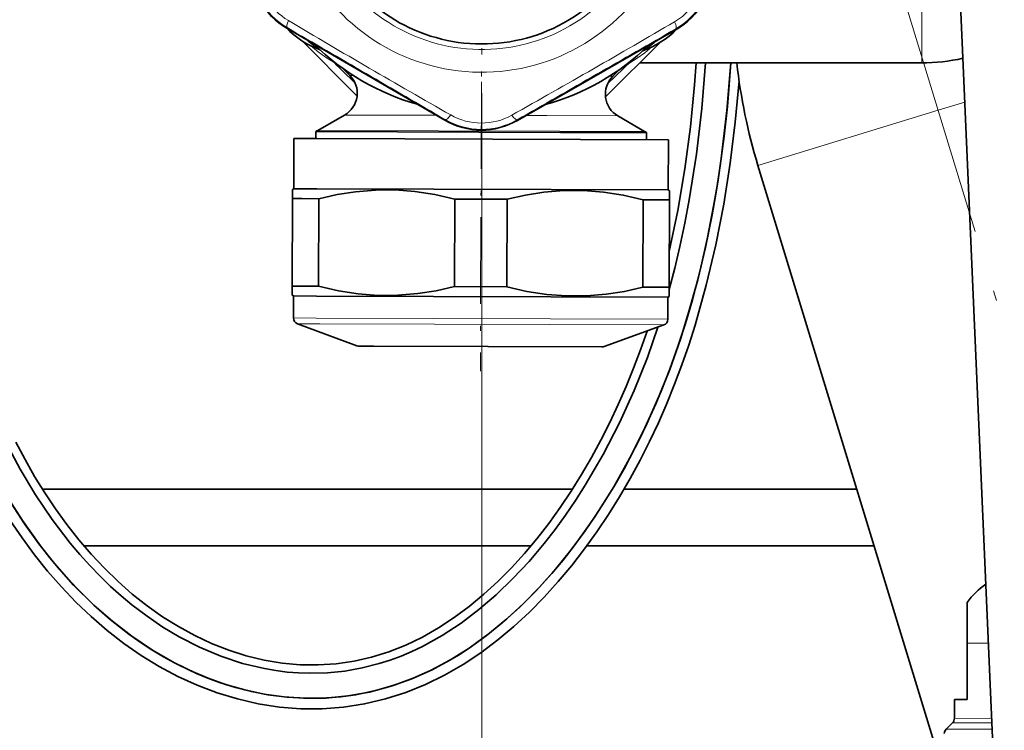
# Model space of a CAD drawing. Extents: x 0 to 420, y 0 to 297.
# Drawn here: x 363 to 383, y 89 to 103 of the extents above; entities that cross this region are included whole.
import ezdxf

# ---------------------------------------------------------------- set-up
doc = ezdxf.new("R2010")
doc.units = 0
doc.linetypes.add('DASHDOT', pattern=[18.5, 12, -3, 0.5, -3])

msp = doc.modelspace()

# ---------------------------------------------------------------- linework, layer by layer
at = {"color": 7, "lineweight": 35}
for p, q in [((380.959808, 120.996315), (382.428986, 87.278305)), ((369.476105, 102.173225), (368.325104, 102.843391)), ((374.919678, 102.156555), (376.074738, 102.819656)), ((368.62915, 102.590866), (369.656555, 101.557144)), ((374.67688, 101.483383), (375.769257, 102.569077)), ((370.31897, 101.683151), (369.476105, 102.173225)), ((374.073822, 101.671646), (374.919678, 102.156555)), ((375.351807, 102.154182), (380.95932, 102.154182)), ((369.582031, 101.902237), (369.440521, 102.044601)), ((374.812073, 101.886215), (374.954468, 102.02774)), ((374.812073, 101.886215), (374.954437, 102.027733)), ((374.812073, 101.886215), (374.954437, 102.027725)), ((370.31897, 101.683151), (371.470764, 101.014374)), ((369.656555, 101.557144), (369.723755, 101.489525)), ((374.073822, 101.671646), (372.917938, 101.009941)), ((369.476074, 101.11599), (368.943726, 100.810806)), ((369.476074, 101.11599), (368.943726, 100.810806)), ((369.476074, 101.11599), (368.943726, 100.810806)), ((374.913208, 101.099342), (375.443695, 100.790901)), ((374.913208, 101.099342), (375.443695, 100.790901)), ((374.913208, 101.099342), (375.443695, 100.790901)), ((368.905731, 100.647522), (368.906158, 100.786987)), ((373.769745, 100.772095), (368.906158, 100.786987)), ((375.48111, 100.766846), (373.769745, 100.772095)), ((375.480682, 100.627388), (375.48111, 100.766846)), ((375.480682, 100.627388), (375.48111, 100.766846)), ((375.480682, 100.627388), (375.48111, 100.766846)), ((368.465149, 99.648872), (368.468231, 100.648865)), ((368.924225, 100.647469), (368.468231, 100.648865)), ((375.918182, 100.626053), (368.924225, 100.647469)), ((375.915131, 99.626053), (375.918182, 100.626053)), ((375.915131, 99.626053), (375.918182, 100.626053)), ((375.915131, 99.626053), (375.918182, 100.626053)), ((377.700897, 100.114998), (381.406006, 87.996124)), ((368.439575, 99.454094), (368.440125, 99.634514)), ((368.465149, 99.648872), (368.440125, 99.634514)), ((368.465149, 99.648872), (368.440125, 99.634514)), ((368.465149, 99.648872), (368.440125, 99.634514)), ((368.921173, 99.647476), (368.465149, 99.648872)), ((375.915131, 99.626053), (368.921173, 99.647476)), ((375.915131, 99.626053), (375.940094, 99.611542)), ((375.915131, 99.626053), (375.940094, 99.611542)), ((375.915131, 99.626053), (375.940094, 99.611542)), ((375.940094, 99.611542), (375.939514, 99.431122)), ((368.434235, 97.712425), (368.439575, 99.454094)), ((368.62439, 99.453522), (368.439575, 99.454094)), ((368.961395, 99.452492), (368.62439, 99.453522)), ((368.956055, 97.710823), (368.961395, 99.452492)), ((371.662384, 97.702538), (371.667725, 99.444206)), ((372.711365, 99.44101), (371.667725, 99.444206)), ((372.706055, 97.699341), (372.711365, 99.44101)), ((375.412354, 97.691055), (375.417694, 99.432724)), ((375.939514, 99.431122), (375.417694, 99.432724)), ((375.934204, 97.689453), (375.939514, 99.431122)), ((368.433685, 97.532005), (368.434235, 97.712425)), ((368.619049, 97.711853), (368.434235, 97.712425)), ((368.956055, 97.710823), (368.619049, 97.711853)), ((372.706055, 97.699341), (371.662384, 97.702538)), ((375.934204, 97.689453), (375.412354, 97.691055)), ((375.934204, 97.689453), (375.933655, 97.509033)), ((368.458618, 97.517494), (368.433685, 97.532005)), ((368.457306, 97.080017), (368.458618, 97.517494)), ((368.914642, 97.516098), (368.458618, 97.517494)), ((375.9086, 97.494675), (368.914642, 97.516098)), ((375.907257, 97.057205), (375.9086, 97.494675)), ((375.907257, 97.057205), (375.9086, 97.494675)), ((375.907257, 97.057205), (375.9086, 97.494675)), ((375.9086, 97.494675), (375.933655, 97.509033)), ((369.722382, 96.527542), (368.539185, 96.962311)), ((374.638794, 96.512489), (375.824646, 96.939995)), ((370.060822, 96.518967), (369.765137, 96.519875)), ((374.596008, 96.505081), (370.060822, 96.518967)), ((363.483246, 93.643295), (363.483246, 93.672432)), ((374.00705, 93.672432), (363.483246, 93.672432)), ((379.670563, 93.672432), (375.033203, 93.672432)), ((364.287598, 92.547432), (373.184387, 92.547432)), ((374.29541, 92.547432), (380.014526, 92.547432)), ((381.864044, 90.613976), (381.866516, 91.420197)), ((381.860596, 89.490242), (381.864044, 90.613976)), ((381.609467, 89.117783), (381.610596, 89.491005)), ((381.860596, 89.490242), (381.610596, 89.491005)), ((381.572571, 89.02951), (381.445435, 88.903122))]:
    msp.add_line(p, q, dxfattribs=at)
at = {"color": 7, "linetype": 'DASHDOT', "lineweight": 13, "ltscale": 0.255938}
msp.add_line((372.20932, 111.022934), (372.20932, 100.785431), dxfattribs=at)
at = {"color": 7, "lineweight": 13}
for p, q in [((380.95932, 102.154182), (380.95932, 105.904182)), ((368.331757, 102.854843), (368.325104, 102.843391)), ((376.068146, 102.831154), (376.074738, 102.819656)), ((368.746552, 102.590744), (368.727448, 102.609009)), ((368.766388, 102.586334), (368.746552, 102.590744)), ((375.631897, 102.565308), (375.651764, 102.569595)), ((375.670959, 102.587738), (375.651764, 102.569595)), ((369.26532, 102.176544), (369.265381, 102.162178)), ((369.265381, 102.16217), (369.293121, 102.154739)), ((375.102509, 102.136948), (375.13031, 102.144211)), ((375.130463, 102.158585), (375.13031, 102.144211)), ((381.777161, 102.238106), (381.754822, 102.239525)), ((369.582031, 101.902237), (369.65097, 101.902023)), ((374.812073, 101.886215), (374.743134, 101.886429)), ((381.287048, 101.211395), (381.81485, 101.372757)), ((369.476074, 101.11599), (370.891296, 101.111656)), ((371.305298, 101.11039), (370.891296, 101.111656)), ((373.497986, 101.103676), (373.083984, 101.104942)), ((374.913208, 101.099342), (373.497986, 101.103676)), ((377.700897, 100.114998), (381.287048, 101.211395)), ((371.477417, 101.025826), (371.470764, 101.014374)), ((372.911346, 101.021439), (372.917938, 101.009941)), ((373.751831, 100.796082), (368.943726, 100.810806)), ((372.20932, 100.785431), (372.20932, 82.857414)), ((373.751831, 100.796082), (375.443695, 100.790901)), ((368.9133, 97.078621), (368.457306, 97.080017)), ((375.907257, 97.057205), (368.9133, 97.078621)), ((368.985107, 96.960938), (368.539185, 96.962311)), ((375.824646, 96.939995), (368.985107, 96.960938)), ((370.023315, 96.526619), (369.722382, 96.527542)), ((374.638794, 96.512489), (370.023315, 96.526619)), ((382.283722, 90.612686), (381.864044, 90.613976)), ((382.352814, 89.027122), (381.572571, 89.02951)), ((382.348938, 89.115524), (381.609467, 89.117783)), ((382.358337, 88.90033), (381.445435, 88.903122))]:
    msp.add_line(p, q, dxfattribs=at)
at = {"color": 7, "linetype": 'DASHDOT', "lineweight": 13, "ltscale": 0.411632}
msp.add_line((380.579346, 103.526215), (385.393311, 87.780365), dxfattribs=at)
at = {"color": 7, "linetype": 'DASHDOT', "lineweight": 13, "ltscale": 0.004258}
msp.add_line((372.197021, 101.880035), (372.19754, 102.050369), dxfattribs=at)
at = {"color": 7, "linetype": 'DASHDOT', "lineweight": 13, "ltscale": 0.143902}
msp.add_line((372.196686, 101.774963), (372.179047, 96.018921), dxfattribs=at)
at = {"color": 7, "linetype": 'DASHDOT', "lineweight": 13, "ltscale": 0.000234}
msp.add_line((372.180603, 96.520798), (372.180603, 96.511444), dxfattribs=at)
at = {"color": 7, "lineweight": 13}
for points in [[(369.265381, 102.162178), (369.098419, 102.264091), (368.946991, 102.374451), (368.807129, 102.490189)], [(375.590637, 102.469482), (375.450165, 102.354675), (375.297882, 102.245117), (375.13031, 102.144218)]]:
    msp.add_lwpolyline(points, dxfattribs=at)
at = {"color": 7, "lineweight": 35}
for points in [[(362.734894, 93.571648), (363.06424, 93.051132), (363.422577, 92.549828), (363.612885, 92.307373), (363.810822, 92.070946), (364.139404, 91.710648), (364.487549, 91.36853), (364.855377, 91.046799), (365.242767, 90.747894), (365.652405, 90.472504), (366.080658, 90.225861), (366.526215, 90.010963), (366.754974, 89.916382), (366.987366, 89.830864), (367.302368, 89.731583), (367.622559, 89.649918), (367.947021, 89.586655), (368.32901, 89.537148), (368.713806, 89.514633), (369.099243, 89.519997), (369.539062, 89.561111), (369.973389, 89.639404), (370.3992, 89.753777), (370.813965, 89.902336), (371.215698, 90.082596), (371.602844, 90.291679), (371.954163, 90.51284), (372.291168, 90.754433), (372.613739, 91.014069), (372.958282, 91.323814), (373.285645, 91.651131), (373.596588, 91.99398), (373.82373, 92.265488), (374.041992, 92.544312), (374.252136, 92.830521), (374.453796, 93.122833), (374.831848, 93.722908), (375.177643, 94.341454), (375.49173, 94.975403), (375.774719, 95.622398), (375.947784, 96.063599), (376.107391, 96.509415), (376.257996, 96.972382), (376.395386, 97.439522), (376.556213, 98.056061), (376.697083, 98.678581), (376.819275, 99.305969), (376.899323, 99.778854), (376.969849, 100.25309), (377.083313, 101.203438), (377.160919, 102.154182)], [(362.840363, 93.39801), (363.107208, 92.987648), (363.392517, 92.589516), (363.706238, 92.193924), (364.084656, 91.768005), (364.487793, 91.368271), (364.81427, 91.080818), (365.185089, 90.789894), (365.409912, 90.630623), (365.640625, 90.479828), (365.869751, 90.342194), (366.104126, 90.213455), (366.429443, 90.0541), (366.763306, 89.913071), (367.10498, 89.791519), (367.488312, 89.681763), (367.878571, 89.59832), (368.273956, 89.542564), (368.657532, 89.516144), (369.023193, 89.516647), (369.399506, 89.543915), (369.699707, 89.585587), (370.120483, 89.674583), (370.48468, 89.781296), (370.840454, 89.913048), (371.186584, 90.068237), (371.522095, 90.245079), (371.739532, 90.374039), (371.951813, 90.511192), (372.360413, 90.807739), (372.706757, 91.094284), (373.036469, 91.398941), (373.350128, 91.719566), (373.671509, 92.081444), (373.975983, 92.458015), (374.264282, 92.847572), (374.464355, 93.138603), (374.65625, 93.435158), (374.850739, 93.754791), (375.036255, 94.079536), (375.371643, 94.723724), (375.674042, 95.382561), (375.944153, 96.053864), (376.157654, 96.658829), (376.328369, 97.20565), (376.502808, 97.841629), (376.655243, 98.483978), (376.78714, 99.131287), (376.873413, 99.619102), (376.949341, 100.108353), (377.027161, 100.694962), (377.09137, 101.284912), (377.160919, 102.154182)], [(375.934052, 97.646881), (376.045471, 98.0728), (376.147034, 98.502037), (376.245331, 98.964394), (376.333405, 99.429588), (376.47641, 100.33532), (376.5849, 101.244537), (376.659912, 102.154182)], [(375.936371, 98.400597), (376.108154, 99.220139), (376.248322, 100.047668), (376.359039, 100.880623), (376.441345, 101.71685), (376.473053, 102.154182)], [(362.824829, 93.04953), (363.058289, 92.705902), (363.305237, 92.370972), (363.566101, 92.045647), (363.841187, 91.731026), (364.130554, 91.428482), (364.434204, 91.139458), (364.752075, 90.865448), (365.083954, 90.607994), (365.429535, 90.36869), (365.788361, 90.14917), (366.159912, 89.951073), (366.543488, 89.776085), (366.938232, 89.625877), (367.343231, 89.502151), (367.75705, 89.406647), (368.177643, 89.341095), (368.602539, 89.30706), (369.028748, 89.30574), (369.453461, 89.33783), (369.87381, 89.403381), (370.287231, 89.501663), (370.691559, 89.631332), (371.08493, 89.790512), (371.46582, 89.976982), (371.833099, 90.188232), (372.185913, 90.421623), (372.523743, 90.6745), (372.846405, 90.944298), (373.154144, 91.228828), (373.447693, 91.526535), (373.727814, 91.836143), (373.995178, 92.156471), (374.250275, 92.486465), (374.49353, 92.82515), (374.725281, 93.171661), (374.94577, 93.525223), (375.155212, 93.885132), (375.353729, 94.250778), (375.541473, 94.62162), (375.718536, 94.997185), (375.88504, 95.377075), (376.041138, 95.760956), (376.186981, 96.148521), (376.322815, 96.539505), (376.448914, 96.933578), (376.673126, 97.729691), (376.862549, 98.534111), (377.020172, 99.344307), (377.148682, 100.158356), (377.250031, 100.975266), (377.325104, 101.794289)], [(371.667725, 99.444206), (371.270752, 99.533997), (370.875519, 99.595047), (370.481415, 99.625427), (370.087708, 99.624168), (369.693207, 99.591354), (369.328094, 99.534073), (368.961395, 99.452492)], [(375.417694, 99.432724), (375.020752, 99.522514), (374.625488, 99.583557), (374.231384, 99.613937), (373.837677, 99.612686), (373.443207, 99.579865), (373.078094, 99.522583), (372.711365, 99.44101)], [(368.956055, 97.710823), (369.352997, 97.621033), (369.74826, 97.55999), (370.142365, 97.52961), (370.536072, 97.530861), (370.930573, 97.563683), (371.295685, 97.620964), (371.662384, 97.702538)], [(372.706055, 97.699341), (373.102997, 97.60955), (373.49823, 97.5485), (373.892334, 97.51812), (374.286041, 97.519379), (374.680542, 97.552193), (375.045654, 97.609482), (375.412354, 97.691055)], [(362.744965, 94.595665), (363.023102, 94.071136), (363.327393, 93.561966), (363.658752, 93.070885), (364.018066, 92.600937), (364.208435, 92.374939), (364.406067, 92.15551), (364.609314, 91.944832), (364.819794, 91.741592), (365.027283, 91.555229), (365.241302, 91.376625), (365.544189, 91.146172), (365.858917, 90.932594), (366.185059, 90.737396), (366.591095, 90.52935), (367.011169, 90.352783), (367.44339, 90.210365), (367.885345, 90.10466), (368.109985, 90.066193), (368.335968, 90.037842), (368.561157, 90.019943), (368.786743, 90.012474), (369.135834, 90.021873), (369.482849, 90.057083), (369.82608, 90.117966), (370.16391, 90.203934), (370.38382, 90.274132), (370.600403, 90.354507), (370.81662, 90.446098), (371.028839, 90.547272), (371.419037, 90.763275), (371.792908, 91.008148), (372.150024, 91.278351), (372.490295, 91.570625), (372.826508, 91.894798), (373.145782, 92.237442), (373.448822, 92.596405), (373.664795, 92.873802), (373.872162, 93.158432), (374.072968, 93.4524), (374.265228, 93.752357), (374.622955, 94.364929), (374.947693, 94.99482), (375.23999, 95.638939), (375.50058, 96.295143), (375.710205, 96.898735)], [(362.936432, 94.609077), (363.116821, 94.265694), (363.308044, 93.929367), (363.510345, 93.600761), (363.723969, 93.280594), (363.949158, 92.969635), (364.186157, 92.668694), (364.435059, 92.378769), (364.695831, 92.101051), (364.968323, 91.836807), (365.252228, 91.587296), (365.547241, 91.353821), (365.852875, 91.137672), (366.168579, 90.940132), (366.493744, 90.762489), (366.827637, 90.60601), (367.169464, 90.471916), (367.51825, 90.36142), (367.872772, 90.275757), (368.231354, 90.216133), (368.591888, 90.183556), (368.952209, 90.178802), (369.310394, 90.202332), (369.664795, 90.254219), (370.014252, 90.334091), (370.357941, 90.441299), (370.694946, 90.574852), (371.024261, 90.733406), (371.344971, 90.915367), (371.656219, 91.118927), (371.957275, 91.34211), (372.247528, 91.582886), (372.526672, 91.839241), (372.794952, 92.109764), (373.052704, 92.393257), (373.300232, 92.688538), (373.537628, 92.994484), (373.764984, 93.310051), (373.982422, 93.634247), (374.189911, 93.966156), (374.387421, 94.304947), (374.575012, 94.649887), (374.752655, 95.000343), (374.92038, 95.355774), (375.078247, 95.715759), (375.226349, 96.079987), (375.364929, 96.44828), (375.494141, 96.820511)]]:
    msp.add_lwpolyline(points, dxfattribs=at)
at = {"color": 7, "lineweight": 13}
for centre, radius, start, end in [((372.20932, 105.904182), 3.9375, 136.69722, 329.440224), ((372.20932, 105.904182), 3.484835, 144.502023, 331.176646), ((369.050537, 104.09333), 1.431959, 179.778925, 239.870141), ((368.987885, 104.057411), 1.23476, 180.340589, 239.308358), ((375.356964, 104.074005), 1.431948, 299.778816, 359.870945), ((375.4198, 104.037292), 1.234179, 300.334022, 335.255638), ((-527.070923, -1440.737061), 1784.494922, 59.766122, 59.882953), ((468.84726, 272.108612), 196.716275, 239.280546, 240.368567), ((276.591034, 272.697296), 196.716276, 299.280554, 300.368569), ((1261.999878, -1446.216064), 1784.494921, 119.766124, 119.882948), ((369.381836, 103.258537), 0.921708, 226.42852, 242.824553), ((375.020538, 103.24131), 0.921758, 296.824835, 313.220229), ((420.491241, 154.010895), 72.886069, 225.346208, 225.808394), ((324.195374, 154.332397), 72.924446, 313.842985, 314.303716), ((372.197968, 102.190948), 1.23476, 240.340591, 299.30836), ((372.198181, 102.263168), 1.431959, 239.778931, 299.870143)]:
    msp.add_arc(centre, radius, start, end, dxfattribs=at)
at = {"color": 7, "lineweight": 35}
for centre, radius, start, end in [((372.20932, 105.904182), 3.375, 146.966478, 331.176646), ((369.05484, 104.095795), 1.449492, 179.877171, 239.771254), ((375.352722, 104.076492), 1.449471, 299.876843, 359.772283), ((369.578674, 104.06089), 1.75, 223.869453, 250.262288), ((374.828644, 104.044815), 1.75, 289.386711, 315.779743), ((372.20932, 105.904182), 4.75, 225.335143, 254.313922), ((372.20932, 105.904182), 4.75, 285.335152, 314.31392), ((388.45932, 103.404182), 11.25, 186.379419, 196.999994), ((380.95932, 105.90419), 3.750009, 270.000032, 282.591588), ((369.227386, 101.549767), 0.5, 299.824538, 44.824534), ((375.164551, 101.531586), 0.5, 134.824533, 239.824543), ((375.164551, 101.531586), 0.5, 134.824533, 239.824543), ((375.164551, 101.531586), 0.5, 134.824533, 239.824543), ((372.198181, 102.268097), 1.449471, 239.876848, 299.77228), ((369.192383, 100.377029), 0.500004, 119.824563, 124.924146), ((369.192383, 100.377029), 0.500004, 119.824563, 124.924146), ((369.192383, 100.377029), 0.500004, 119.824563, 124.924146), ((375.192352, 100.35865), 0.500004, 54.724924, 59.824514), ((375.192352, 100.35865), 0.500004, 54.724924, 59.824514), ((375.192352, 100.35865), 0.500004, 54.724924, 59.824514), ((368.582306, 97.079636), 0.125, 179.824537, 249.824534), ((368.582306, 97.079636), 0.125, 179.824537, 249.824534), ((368.582306, 97.079636), 0.125, 179.824537, 249.824534), ((375.782257, 97.057587), 0.125, 289.824533, 359.824536), ((375.782257, 97.057587), 0.125, 289.824533, 359.824536), ((375.782257, 97.057587), 0.125, 289.824533, 359.824536), ((369.765503, 96.644882), 0.125005, 249.824937, 269.824134), ((369.765503, 96.644882), 0.125005, 249.824937, 269.824134), ((369.765503, 96.644882), 0.125005, 249.824937, 269.824134), ((374.596405, 96.630081), 0.125005, 269.82494, 289.824137), ((374.596405, 96.630081), 0.125005, 269.82494, 289.824137), ((374.596405, 96.630081), 0.125005, 269.82494, 289.824137), ((383.039032, 90.610374), 1.425, 124.467097, 145.368583), ((383.039032, 90.610374), 1.425, 124.467534, 145.368583), ((381.484467, 89.118164), 0.125, 314.824531, 359.824541), ((381.533539, 88.814461), 0.125, 134.824546, 179.824524)]:
    msp.add_arc(centre, radius, start, end, dxfattribs=at)
at = {"color": 7, "lineweight": 13}
for centre, major_axis, start_param, end_param in [((368.457428, 103.070969), (-0.125458, -0.216248), 5.191347347, 6.278713911), ((375.943817, 103.048035), (0.124115, -0.21701), 0.004471396, 1.09183795), ((371.603088, 101.241943), (-0.125885, -0.216003), 0.004471396, 1.09183795), ((372.787018, 101.238319), (0.124542, -0.216766), 5.191347347, 6.278713911)]:
    msp.add_ellipse(centre, major_axis=major_axis, ratio=0.21853, start_param=start_param, end_param=end_param, dxfattribs=at)

doc.saveas('drawing.dxf')
